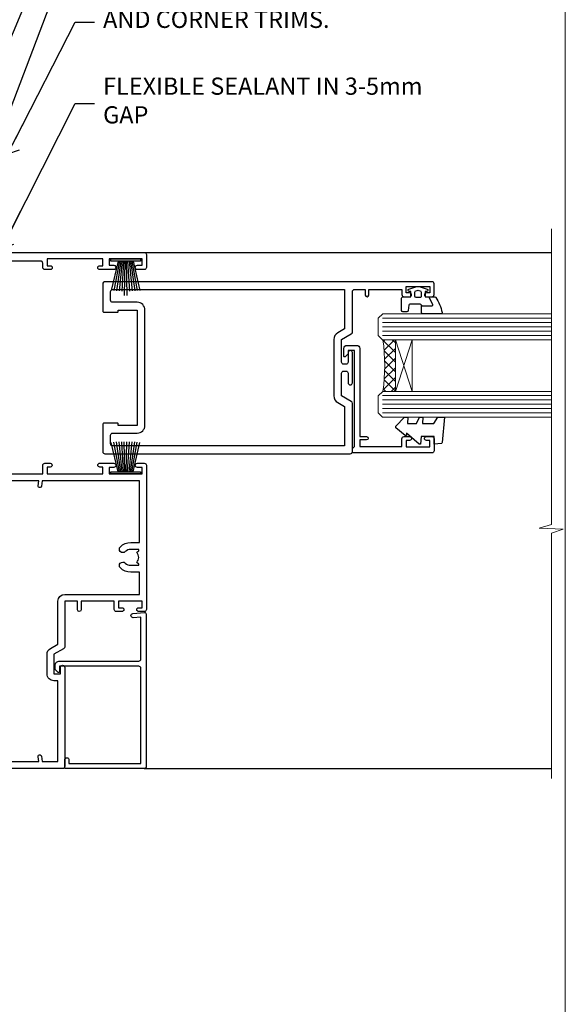
# Model space of a CAD drawing. Units: millimetres. Extents: x -19 to 11353, y -237 to 1143.
# Drawn here: x 1626 to 1753, y 256 to 485 of the extents above; entities that cross this region are included whole.
import ezdxf
from ezdxf import colors
from ezdxf.entities.mleader import LeaderData, LeaderLine
from ezdxf.math import Vec2, Vec3

# ---------------------------------------------------------------- set-up
doc = ezdxf.new("R2010")
doc.units = ezdxf.units.MM
doc.linetypes.add('CENTER', pattern=[2, 1.25, -0.25, 0.25, -0.25])
doc.linetypes.add('Dashed', pattern=[564.4444465637206, 282.2222232818604, -282.2222232818602])
doc.layers.get('Defpoints').update_dxf_attribs({"color": 8})
doc.layers.add('Aluminium Systems Ltd Joinery Detail', color=7, linetype='Continuous')
doc.layers.add('Aluminium Systems Ltd Notes', color=7, linetype='Continuous')
doc.layers.add('No Print', color=7, linetype='Continuous', plot=False)
doc.styles.get("Standard").update_dxf_attribs({"font": 'arial.ttf'})

# ---------------------------------------------------------------- blocks, each defined once
blk = doc.blocks.new('Page Layout')
at = {"layer": 'Aluminium Systems Ltd Joinery Detail', "color": 8, "lineweight": 5}
blk.add_lwpolyline([(0, 694.6394637946069), (0, 0), (553.0825377109722, 0), (553.0825377109722, 694.6394637946069)], close=True, dxfattribs=at)
blk = doc.blocks.new('Page Layout Group')
at = {"layer": 'No Print'}
blk.add_blockref('Page Layout', (1200, 0), dxfattribs=at)
blk = doc.blocks.new('_Open90')
at = {"color": 0, "linetype": 'ByBlock', "lineweight": -2}
for p, q in [((0, 0), (-2.439666651745029, 0)), ((-0.5, 0.5), (0, 0)), ((0, 0), (-0.5, -0.5))]:
    blk.add_line(p, q, dxfattribs=at)
blk = doc.blocks.new('PB69750-4B')
for p, q in [((-1.750000000000014, 0.5), (-3.322276449314941, 7.321139697068929)), ((-1.431818181818187, 0.5), (-2.721879321754528, 7.380097546926656)), ((-1.113636363636374, 0.5), (-2.119293789530161, 7.427384292916386)), ((-0.7954545454545467, 0.5), (-1.515002302965286, 7.462919719820221)), ((-0.4772727272727337, 0.5), (-0.9094902062915224, 7.486643546856435)), ((-0.1590909090909065, 0.5), (-0.3032449143314011, 7.498515529937265)), ((0.1590909090909207, 0.5), (0.3032449143314011, 7.498515529937265)), ((0.4772727272727337, 0.5), (0.9094902062915367, 7.486643546856435)), ((0.795454545454561, 0.5), (1.515002302965286, 7.462919719820221)), ((1.113636363636374, 0.5), (2.119293789530161, 7.427384292916386)), ((1.431818181818201, 0.5), (2.721879321754528, 7.380097546926656)), ((1.750000000000014, 0.5), (3.322276449314955, 7.321139697068929))]:
    blk.add_line(p, q)
blk.add_lwpolyline([(-3.450000000000003, 0), (3.450000000000003, 0), (3.450000000000003, 0.5), (-3.450000000000003, 0.5)], close=True)
blk = doc.blocks.new('SH270B')
blk.add_blockref('PB69750-4B', (0, 0))
blk = doc.blocks.new('PBF69750-4B')
for p, q in [((-1.750000000000014, 0.5), (-3.322276449314941, 7.321139697068929)), ((-1.431818181818187, 0.5), (-2.721879321754528, 7.380097546926656)), ((-1.113636363636374, 0.5), (-2.119293789530161, 7.427384292916386)), ((-0.7954545454545467, 0.5), (-1.515002302965286, 7.462919719820221)), ((-0.4772727272727337, 0.5), (-0.9094902062915224, 7.486643546856435)), ((-0.1590909090909065, 0.5), (-0.3238383436514738, 8.49830346278545)), ((0.1590909090909207, 0.5), (0.3238383436514596, 8.49830346278545)), ((0.4772727272727337, 0.5), (0.9094902062915367, 7.486643546856435)), ((0.795454545454561, 0.5), (1.515002302965286, 7.462919719820221)), ((1.113636363636374, 0.5), (2.119293789530161, 7.427384292916386)), ((1.431818181818201, 0.5), (2.721879321754528, 7.380097546926656)), ((1.750000000000014, 0.5), (3.322276449314955, 7.321139697068929))]:
    blk.add_line(p, q)
blk.add_lwpolyline([(-3.450000000000003, 0), (3.449999999999989, 0), (3.449999999999989, 0.5), (-3.450000000000003, 0.5)], close=True)
blk = doc.blocks.new('SH272B')
blk.add_blockref('PBF69750-4B', (-3.552713678800501e-15, 0))
blk = doc.blocks.new('C438-21617')
at = {"flags": 128}
blk.add_lwpolyline([(1.499999967791013, 3.699999993124436), (1.499999967791013, 13.49999999312371), (3.299999967819844, 13.49999999312337, 0.4142135623720295), (3.799999967820185, 13.99999999312189), (3.799999967819844, 15.29999999312662, 0.9999999999999999), (2.899999967825664, 15.29999999312662), (2.899999967825664, 14.49999999312371), (1.399999967825664, 14.49999999312371), (1.399999967825664, 19.99999999312371), (2.899999967825664, 19.99999999312371), (2.899999967825664, 19.19999999312807, 0.9999999999999999), (3.799999967819844, 19.19999999312807), (3.799999967819844, 20.49999999312371, 0.414213562373095), (3.299999967819844, 20.99999999312371), (0.4999999678196616, 20.99999999312371, 0.414213562373095), (-3.218033839402779e-08, 20.49999999312371), (-3.218033839402779e-08, 2.199999993124436, 0.4142135623724291), (0.1999999678199345, 1.999999993123708), (0.9999999678196616, 1.999999993123708), (1.499999967819662, 2.499999993123708), (23.79999996782121, 2.499999993123708), (23.79999996782121, 0.9999999931237085), (23.01714196782072, 0.9999999931237085), (22.35856332405942, 0.3414213493592229, 0.6681786379198802), (22.49998468029557, -6.876291536173085e-09), (24.24998996782128, -6.876291536173085e-09, 0.414213562373095), (24.99998996782128, 0.7499999931237085), (24.99998996782128, 2.949999993124436, 0.414213562373095), (24.24998996782128, 3.699999993124436), (3.799999967823425, 3.699999993124436), (3.799999967823481, 5.299999993122867, 0.9999999999999999), (2.999999967824209, 5.299999993122867), (2.999999967824266, 3.699999993124436)], format="xyb", close=True, dxfattribs=at)
blk = doc.blocks.new('CO112-Comp')
blk.add_lwpolyline([(-2.40000000000007, 2.549999999999727), (-4.173214521477782, 3.376863510916451, 0.5486187866266629), (-4.600000000000001, 3.104971174805428), (-4.600000000000115, 1.174264068711523, 0.1989123673796485), (-4.512132034356092, 0.9621320343555908), (-4.187867965644138, 0.6378679656437498, -0.1989123673796545), (-4.100000000000229, 0.4257359312878179), (-4.100000000000001, -1.867621053448261, -0.3888787318529966), (-4.373853277175705, -2.166479462875827), (-5.62614672282448, -2.27604094277774, 0.3888787318529857), (-5.900000000000297, -2.574899352205307), (-5.900000000000183, -3.500000000000227, 0.414213562373095), (-5.600000000000229, -3.800000000000182), (-2.700000000000138, -3.800000000000182, 0.4142135623730795), (-2.40000000000007, -3.500000000000227), (-2.40000000000007, -1.650000000000205), (-1.200000000000252, -1.650000000000205), (-1.200000000000252, -2.000000000000227, 0.8512240770329532), (-0.6153026492116638, -2.094590794763576), (-0.07651324605726728, -0.4729539738173116, 0.1617773616314338), (-0.07651324605726728, 0.4729539738173116), (-0.6153026492115501, 2.094590794763576, 0.8512240770330307), (-1.200000000000138, 1.999999999999773), (-1.200000000000138, 1.64999999999975), (-2.40000000000007, 1.64999999999975), (-2.40000000000007, 3.899999999999864, 0.2573433522284663), (-2.539810225881284, 4.153651801230905, 0.08655377045350035), (-6.035137328684941, 5.592904137679353, 0.4795836626625757), (-6.399999999999956, 5.299999999999727), (-6.400000000000183, 1.099999999999682, 0.4142135623730932), (-6.100000000000229, 0.7999999999997272), (-4.350000000000229, 0.7999999999997272)], format="xyb")
blk.add_lwpolyline([(-1.333387482443846, 0.7499999999997726), (-2.299999999999819, 0.7499999999997726, 0.414213562373095), (-2.599999999999887, 0.4499999999998181), (-2.600000000000001, -0.4500000000002728, 0.4142135623731504), (-2.300000000000046, -0.7500000000002274), (-1.33338748244396, -0.7500000000002274, 0.3230919796660772), (-1.04869013165544, -0.5445907947637352), (-0.9306052984229392, -0.1891815895269247, 0.1617773616314338), (-0.9306052984228255, 0.1891815895269247), (-1.048690131655213, 0.5445907947632804, 0.3230919796661059)], format="xyb", close=True)
blk = doc.blocks.new('DY445')
blk.add_lwpolyline([(4.749999978884219, 8.84397432038677), (6.249999978884219, 9.781278348250755), (6.249999978884226, 11.28127834825076), (0.3278039087574705, 10.7631533289369, 0.3639702342661976), (0.1459961176886502, 10.58134553786808), (-2.111577046548518e-08, 8.912602035332263), (1.749999978884219, 8.912602035332256), (1.749999978884226, 5.912602035332263), (-2.111577046548518e-08, 5.759496874161904), (-2.111577046548518e-08, 5.459496874161893), (2.488722065170698, 2.493553386861443), (1.949999978884229, 2.446421311520339), (1.949999978884229, 2.146421311520335), (3.751061303803276, 7.065573015552218e-09), (4.1545633216341, 7.065573015552218e-09), (6.249999978884219, 2.022622564681807), (6.249999978884205, 2.822622564681811), (4.749999978884226, 2.691389569392932), (4.749999978884219, 4.774702138350111), (6.249999978884212, 5.506301021198897), (6.249999978884212, 6.306301021198916), (4.749999978884219, 6.175068025910026)], format="xyb", close=True)
blk = doc.blocks.new('A750-21597')
at = {"flags": 128}
for points in [[(20.80000156711824, 56.49999991933549), (20.80000156711779, 55.99999991931753, 0.4142135623732282), (21.30000156711779, 55.4999999193173), (26.55662549664342, 55.4999999193173), (27.85566360232376, 57.74999991931867, -0.2679491924309874), (28.28867630421431, 57.99999991931756), (37.70000116962058, 57.99999991931662, 0.414213562373095), (38.20000116962058, 58.49999991931662), (38.20000116962058, 60.99999991931753), (36.9000011695862, 60.99999991931753, -0.9999999999999999), (36.9000011695862, 61.79999991932044), (38.20000116962058, 61.79999991932044), (38.20000116962058, 69.49999991931753), (37.00000116958475, 69.49999991931753, -0.4142135623725621), (36.50000116958384, 69.99999991931753), (36.50000116958475, 71.29999991932044, -0.9999999999999999), (37.4000011695862, 71.29999991932044), (37.4000011695862, 70.49999991931753), (38.9000011695862, 70.49999991931753), (38.9000011695862, 75.99999991931764), (37.4000011695862, 75.99999991931764), (37.4000011695862, 75.1999999193219, -0.9999999999999999), (36.50000116958475, 75.1999999193219), (36.50000116962113, 76.49999991931764, -0.414213562373095), (37.00000116962113, 76.99999991931764), (39.50000065643854, 76.99999991931764, -0.4142135548061676), (40.00000065643854, 76.4999999322352), (40.00000261986753, 0.4999999329053821, -0.4142135699398893), (39.50000261986727, -8.001194373719045e-08), (33.10000156710879, -8.001239848454134e-08, -0.4142135623729286), (32.90000156710879, 0.1999999199874765), (32.90000156710678, 3.399999919987351, -0.414213562373428), (33.10000156710569, 3.599999919987567), (33.40000156710678, 3.599999919987738), (33.40000156710315, 7.999999919321738), (6.600001169625585, 7.999999919320373), (6.600001169623766, 3.599999919987738), (6.900001169623039, 3.599999919987624, -0.4142135623733864), (7.100001169623042, 3.39999991998738), (7.100001169619816, 0.1999999199873628, -0.414213562372762), (6.900001169619827, -8.001239848454134e-08), (0.5000001168614574, -8.001194373719045e-08, -0.4142135699398893), (1.168614573998639e-07, 0.4999999329053821), (1.986918732654885e-06, 57.49999993223508, -0.4142135548061509), (0.5000019869187042, 57.99999991931753), (11.71132603503432, 57.99999991931799, -0.2679491924314287), (12.14433873692519, 57.74999991931739), (13.44337684260611, 55.4999999193173), (18.70000156711197, 55.4999999193173, 0.414213562373095), (19.20000156711197, 55.9999999193173), (19.20000156711197, 56.49999991933549, 0.414213562373095), (18.70000156711197, 56.99999991933549), (16.5000015671076, 56.99999991933572, -0.9999999999999999), (16.5000015671076, 57.99999991932117), (23.50000116962113, 57.99999991931753, -0.9999999999999999), (23.50000116962113, 56.99999991931753), (21.30000156711779, 56.99999991931685, 0.414213562373095)], [(38.20000257336554, 2.299999932901926), (38.20000118088046, 56.19999991931692), (29.0392316541616, 56.19999991931874), (28.11547122345489, 54.59999991931642, -0.267949192430857), (26.55662549664385, 53.69999991931786), (13.44337684260644, 53.69999991931692, -0.2679491924307947), (11.88453111579548, 54.59999991931494), (10.96077068508765, 56.19999991931786), (1.800001953334743, 56.19999991931741), (1.800000560850577, 2.299999932901898, 0.4142135699398727), (2.300000560850577, 1.7999999199846), (4.300001169622675, 1.799999919984998, 0.4142135623728786), (4.800001169622675, 2.299999919984629), (4.800001169625602, 7.999999919317247, -0.4142135623728789), (6.600001169625585, 9.799999919315951), (33.40000156710315, 9.799999919315837, -0.4142135623728732), (35.20000156710314, 7.99999991931719), (35.20000156710606, 2.299999919984657, 0.4142135623728787), (35.70000156710606, 1.799999919984998), (37.70000257336554, 1.7999999199846, 0.4142135699398766)]]:
    blk.add_lwpolyline(points, format="xyb", close=True, dxfattribs=at)
blk = doc.blocks.new('C439-21377')
at = {"flags": 128}
blk.add_lwpolyline([(35.06491929193035, 18.14357787137283, 0.9999999999962622), (36.06111399002381, 18.05642212862585), (36.29885319251807, 20.77379371588955, 0.4400700031007405), (36.00000000000816, 21.09999999999854), (0.3000000000029139, 21.09999999999854, 0.4142135623713192), (1.822542117224657e-12, 20.79999999999927), (-1.815436689867056e-12, 2.399999999999636, 0.4142135623824185), (0.2000000000052786, 2.19999999999618), (1.999999999997275, 2.199999999973443, 0.9999999999963619), (2.000000000011827, 3.199999999972533), (1.199999999998912, 3.199999999987085), (1.20000000000255, 19.89999999999873), (23.30000000000564, 19.90000000000146, -0.4142135623720295), (23.800000000002, 19.399999999996), (23.80000000000382, 0.9999999999972715), (22.50000000000182, 0.9999999999972715, 0.6681786379153286), (22.35857864376203, 0.6585786437549359), (23.01715728752425, -1.77635683940025e-15), (24.00000000000364, -1.77635683940025e-15, 0.4142135623736278), (25.00000000000455, 0.999999999998181), (25.0000000000091, 19.39999999999964, -0.4142135623752261), (25.50000000001274, 19.89999999999873), (35.2185863165532, 19.89999999999691)], format="xyb", close=True, dxfattribs=at)
blk = doc.blocks.new('WS8G75Pan')
at = {"linetype": 'CENTER', "lineweight": -2}
blk.add_line((-2.842170943040401e-14, 4.31874977999999), (2.842170943040401e-14, -65.56249499999996), dxfattribs=at)
at = {"lineweight": -2}
for p, q in [((-1.494791550000002, 0), (1.494791549999945, 0)), ((-2.049999839999828, -22.17007205437491), (0.7473957749999727, -21.35416499999997)), ((-1.494791549999434, -22.58405656661239), (0.7473957749999727, -21.35416499999997)), ((-1.49479155000023, -21.75608754213772), (0.7473957749999727, -21.35416499999997)), ((-2.049999839999856, -24.56173853437491), (2.04999984000014, -23.3659052943749)), ((-1.49479155000023, -24.14775402213769), (1.494791550000087, -22.95192078213731)), ((-1.494791549999462, -24.97572304661236), (1.494791550000087, -23.77988980661229)), ((-2.049999839999884, -26.95340501437491), (2.04999984000014, -25.7575717743749)), ((-1.494791550000258, -26.53942050213772), (1.494791550000087, -25.34358726213731)), ((-1.494791549999491, -27.36738952661236), (1.494791550000087, -26.17155628661229)), ((-2.049999839999884, -29.34507149437488), (2.04999984000014, -28.14923825437489)), ((-1.494791550000258, -28.93108698213769), (1.494791550000087, -27.73525374213727)), ((-1.494791549999491, -29.75905600661235), (1.494791550000087, -28.56322276661228)), ((-2.049999839999714, -31.73673797437485), (2.049999840000282, -30.54090473437483)), ((-1.494791550000116, -31.32275346213763), (1.49479155000023, -30.12692022213724)), ((-1.49479154999932, -32.1507224866123), (1.49479155000023, -30.95488924661223)), ((-2.049999839999714, -34.12840445437482), (2.049999840000282, -32.93257121437483)), ((-1.494791550000116, -33.71441994213762), (1.49479155000023, -32.51858670213721)), ((-1.49479154999932, -34.54238896661229), (1.49479155000023, -33.34655572661219)), ((-2.049999839999572, -36.52007093437476), (2.049999840000424, -35.32423769437477)), ((-1.494791549999945, -36.10608642213757), (1.494791550000372, -34.91025318213718)), ((-1.494791549999178, -36.93405544661223), (1.494791550000372, -35.73822220661214)), ((-2.049999839999572, -38.91173741437478), (2.049999840000424, -37.71590417437477)), ((-1.494791549999945, -38.49775290213756), (1.494791550000372, -37.30191966213715)), ((-1.494791549999178, -39.32572192661223), (1.494791550000372, -38.12988868661216)), ((-2.049999839999572, -41.30340389437475), (2.049999840000453, -40.10757065437474)), ((-1.494791549999945, -40.88941938213756), (1.4947915500004, -39.69358614213715)), ((-1.494791549999178, -41.7173884066122), (1.494791550000372, -40.52155516661213)), ((-2.049999839999401, -43.69507037437469), (2.049999840000595, -42.49923713437471)), ((-1.494791549999803, -43.2810858621375), (1.494791550000542, -42.08525262213709)), ((-1.494791549999007, -44.10905488661217), (1.494791550000514, -42.91322164661207)), ((-2.049999839999401, -46.08673685437469), (2.049999840000567, -44.89090361437468)), ((-1.494791549999803, -45.67275234213747), (1.494791550000514, -44.47691910213709)), ((-1.494791549999007, -46.50072136661214), (1.494791550000514, -45.30488812661207)), ((-2.049999839999259, -48.47840333437463), (2.049999840000737, -47.28257009437462)), ((-1.494791549999661, -48.06441882213744), (1.494791550000684, -46.86858558213703)), ((-1.494791549998865, -48.89238784661208), (1.494791550000656, -47.69655460661201)), ((-2.049999839999259, -50.87006981437463), (2.049999840000709, -49.67423657437462)), ((-1.494791549999661, -50.45608530213741), (1.494791550000656, -49.260252062137)), ((-1.494791549998865, -51.28405432661208), (1.494791550000656, -50.08822108661201)), ((-2.049999839999259, -53.2617362943746), (2.049999840000709, -52.06590305437459)), ((-1.494791549999661, -52.84775178213741), (1.494791550000656, -51.651918542137)), ((-1.494791549998894, -53.67572080661208), (1.494791550000656, -52.47988756661198)), ((-2.049999839999117, -55.65340277437457), (2.049999840000851, -54.45756953437456)), ((-1.494791549999519, -55.23941826213735), (1.494791550000798, -54.04358502213694)), ((-1.494791549998752, -56.06738728661202), (1.494791550000798, -54.87155404661195)), ((-2.049999839999145, -58.04506925437454), (2.049999840000851, -56.84923601437453)), ((-1.494791549999519, -57.63108474213735), (1.494791550000798, -56.43525150213694)), ((-1.494791549998752, -58.45905376661202), (1.494791550000798, -57.26322052661192)), ((-1.425021315915927, -60.25445033151692), (1.77420242398739, -59.32134340737844)), ((-1.122362868667352, -59.87377974960444), (1.391833638109091, -58.86810114689365)), ((-0.9219856073426911, -60.62159786954956), (1.143347323736492, -59.79546469711769)), ((-0.2276513469640236, -62.29688390390595), (0.7695560966906214, -62.00603173284003))]:
    blk.add_line(p, q, dxfattribs=at)
blk.add_lwpolyline([(-1.494791550000002, 0), (-3.88645803, 0), (-3.88645803, 1.209441138255954, -0.2694477011433205), (-3.239620007948673, 2.322600100564415, -0.05750947552296399), (-2.241471283772142, 2.748281615151967, -0.07218085631326594), (-1.755878399918998, 2.81874977999999), (1.755878399919112, 2.81874977999999, -0.07218085631328257), (2.24147128377237, 2.74828161515191, -0.05750947552294939), (3.239620007948702, 2.322600100564415, -0.26944770114332), (3.88645803, 1.209441138255954), (3.88645803, 0), (1.494791549999945, 0), (1.494791549999945, -22.95192078213736), (2.049999839999998, -23.36590529437495), (1.494791549999945, -23.77988980661232), (1.494791550000087, -25.34358726213731), (2.04999984000014, -25.7575717743749), (1.494791550000087, -26.17155628661229), (1.494791550000087, -27.73525374213727), (2.04999984000014, -28.14923825437489), (1.494791550000087, -28.56322276661228), (1.49479155000023, -30.12692022213724), (2.049999840000282, -30.54090473437483), (1.49479155000023, -30.95488924661223), (1.49479155000023, -32.51858670213721), (2.049999840000282, -32.93257121437483), (1.49479155000023, -33.34655572661219), (1.494791550000372, -34.91025318213718), (2.049999840000424, -35.32423769437477), (1.494791550000372, -35.73822220661214), (1.494791550000372, -37.30191966213715), (2.049999840000424, -37.71590417437474), (1.494791550000372, -38.12988868661213), (1.494791550000542, -39.69358614213712), (2.049999840000623, -40.10757065437468), (1.494791550000542, -40.52155516661207), (1.494791550000542, -42.08525262213709), (2.049999840000595, -42.49923713437468), (1.494791550000514, -42.91322164661207), (1.494791550000684, -44.47691910213706), (2.049999840000737, -44.89090361437462), (1.494791550000684, -45.30488812661201), (1.494791550000684, -46.86858558213703), (2.049999840000737, -47.28257009437462), (1.494791550000684, -47.69655460661201), (1.494791550000826, -49.26025206213697), (2.049999840000879, -49.67423657437456), (1.494791550000826, -50.08822108661195), (1.494791550000826, -51.65191854213697), (2.049999840000879, -52.06590305437456), (1.494791550000826, -52.47988756661192), (1.494791550000969, -54.04358502213691), (2.049999840001021, -54.4575695343745), (1.494791550000969, -54.87155404661189), (1.494791550000969, -56.43525150213688), (2.049999840001021, -56.8492360143745), (1.494791550000969, -57.26322052661186), (1.494791550001082, -58.48385698867136), (1.391833638109091, -58.86810114689365), (1.77420242398739, -59.32134340737844), (1.143347323736492, -59.79546469711769), (0.6740575242012881, -61.54687807245682), (0.7695560966906498, -62.00603173284), (0.4255712098287177, -62.47424162268084), (2.842170943040401e-14, -64.06249499999996), (-0.9219856073426911, -60.62159786954956), (-1.425021315915927, -60.25445033151692), (-1.122362868667352, -59.87377974960444), (-1.494791549998752, -58.4838569886798), (-1.494791549998752, -58.45905376661182), (-2.049999839998804, -58.04506925437445), (-1.494791549998951, -57.63108474213701), (-1.494791549998894, -56.06738728661188), (-2.049999839998947, -55.65340277437451), (-1.494791549999093, -55.23941826213706), (-1.494791549998894, -53.67572080661188), (-2.049999839998947, -53.26173629437451), (-1.494791549999121, -52.84775178213707), (-1.494791549999036, -51.28405432661194), (-2.049999839999089, -50.87006981437457), (-1.494791549999263, -50.45608530213713), (-1.494791549999036, -48.89238784661197), (-2.049999839999089, -48.47840333437458), (-1.494791549999263, -48.06441882213713), (-1.494791549999206, -46.50072136661203), (-2.049999839999259, -46.08673685437464), (-1.494791549999405, -45.67275234213719), (-1.494791549999178, -44.10905488661203), (-2.049999839999259, -43.69507037437464), (-1.494791549999405, -43.28108586213719), (-1.494791549999348, -41.71738840661209), (-2.049999839999401, -41.3034038943747), (-1.494791549999547, -40.88941938213725), (-1.494791549999348, -39.32572192661209), (-2.049999839999401, -38.9117374143747), (-1.494791549999547, -38.49775290213728), (-1.494791549999519, -36.93405544661215), (-2.049999839999572, -36.52007093437476), (-1.494791549999718, -36.10608642213734), (-1.494791549999519, -34.54238896661215), (-2.049999839999572, -34.12840445437479), (-1.494791549999718, -33.71441994213734), (-1.494791549999661, -32.15072248661221), (-2.049999839999714, -31.73673797437485), (-1.49479154999986, -31.3227534621374), (-1.494791549999661, -29.75905600661221), (-2.049999839999714, -29.34507149437485), (-1.49479154999986, -28.9310869821374), (-1.494791549999803, -27.36738952661227), (-2.049999839999856, -26.95340501437491), (-1.494791550000002, -26.53942050213746), (-1.494791549999803, -24.97572304661227), (-2.049999839999856, -24.56173853437491), (-1.494791550000002, -24.14775402213746), (-1.494791549999775, -22.5840565666123), (-2.049999839999828, -22.17007205437491), (-1.494791550000002, -21.75608754213749), (-1.494791550000002, 5.684341886080801e-14)], format="xyb", close=True, dxfattribs=at)
for points in [[(-1.494791550000002, 0), (-2.637394075508354, 0)], [(0.6740575242012881, -61.54687807245682), (-0.2276513469640236, -62.29688390390595), (0.4255712098287177, -62.47424162268084)]]:
    blk.add_lwpolyline(points, dxfattribs=at)
blk = doc.blocks.new('A724-21702')
at = {"color": 0, "flags": 128}
blk.add_lwpolyline([(2.590514084781717, 2.630274416370526), (1.745954026422623, 3.024099239354427), (2.474869480991174, 8.400005590016121), (5.45227070443525, 8.400005590016121, 0.9999999999999999), (5.45227070443525, 9.800005590015758), (1.688664533853171, 9.800005590015758, 0.375269837926041), (1.193198232073769, 9.36718552601667), (0.3080262170331025, 2.838853841923196, 0.3296728300289797), (0.6486394913229105, 2.211731907718786), (1.285802639783469, 1.914617852099809), (0.04239784927813162, 0.3231322950643971, 0.6248693519078697), (0.1999999999998181, 0), (36.60453706254293, -6.821210263296962e-13, 0.6248693519077947), (36.76213921326473, 0.3231322950645108), (35.51873442276019, 1.914617852099809), (36.15589757122052, 2.211731907718786, 0.3284042794703272), (36.49688617631205, 2.836132503142835), (35.61134517681285, 9.36718552601667, 0.3752698379260364), (35.11587887503356, 9.800005590015758), (31.35227270445148, 9.800005590015758, 0.9999999999999999), (31.35227270445148, 8.400005590016121), (34.32967392789533, 8.400005590016121), (35.05858900506928, 3.024102022720626), (34.21402297776103, 2.630274416370526, 0.4823427408189074), (34.03132673182745, 1.86928978518813), (34.39797609566222, 1.399999999998954), (2.40656096688349, 1.400000000002706), (2.773210330716211, 1.86928978518813, 0.4823427408185345)], format="xyb", close=True, dxfattribs=at)
blk = doc.blocks.new('A725-21745')
at = {"flags": 128}
blk.add_lwpolyline([(37.11646801240383, 20.91461760752128), (38.35987280291066, 19.3231320504845, -0.6248693519088664), (38.2022706521893, 18.99999975541897), (5.307024864736547, 18.99999975542147, -0.3022673053222528), (3.231717466711387, 17.61925184987041), (2.000000115047413, 17.61925184987041, 0.414213562373095), (1.500000115047413, 17.11925184987041), (1.500000115047413, 6.49573132744473, -0.6858526540293893), (2.123585020710351, 5.139621297385304, 0.1952598447287123), (1.600000115047777, 3.850000036120321), (1.600000115049596, 2.000000036121776), (1.897665797368944, 2.000000036121776), (2.260843037126492, 2.432817816351545, 0.3639702342667938), (4.639157192967076, 2.432817816350791), (5.0023344327237, 2.000000036121776), (5.300000115044867, 2.000000036119957), (5.300000115046686, 3.850000036118502, 0.1952598447290732), (4.776415209384112, 5.139621297385304, -0.9999999999999999), (5.92358502070465, 6.254969415237454, -0.195259844728987), (6.900000115043412, 3.850000036120321), (6.900000115045231, 0.5000000361217758, -0.4142135623741608), (6.400000115045231, 3.612177579270792e-08), (0.5000001150474134, 3.612359478211147e-08, -0.4142135623720295), (1.150474133737589e-07, 0.5000000361217758), (1.150455943843554e-07, 18.50000003612178, -0.4142135623752261), (0.5000001150474134, 19.00000003612359), (1.491733031867597, 19.00000003611996), (1.828126217074868, 19.58265012422299, -0.414213562371763), (2.101331297830804, 19.65585520497912), (2.85671746670775, 19.21973279703371, 1.000000000002101), (3.606717466712297, 20.51877090270868), (2.099999209467541, 21.38867509413313, -0.9999999999986869), (2.699999209471933, 22.42790557867107), (4.206717466717208, 21.558001387248, -0.1544523861771689), (5.000744966466115, 20.68964304016895, 0.2920433047074474), (5.454341760832875, 20.39999975542224), (35.99570968530858, 20.39999975541861), (35.62906032147291, 20.86928954060778, -0.4823427408185513), (35.8117565674074, 21.63027417179029), (36.65632259471747, 22.02410177814119), (35.9274075175417, 27.4000053454368), (32.95000629409694, 27.4000053454368, -0.9999999999999999), (32.95000629409694, 28.80000534543552), (36.71361246468038, 28.80000534543461, -0.3752698379243242), (37.20907876645651, 28.36718528143687), (38.09461976595773, 21.83613225856271, -0.3284042794683215), (37.75363116086702, 21.21173166314027)], format="xyb", close=True, dxfattribs=at)
blk = doc.blocks.new('A751-21598')
at = {"flags": 128}
for points in [[(70.1000020845502, 27.65000756325961), (70.10000208455952, 26.900007563256), (68.50000004194865, 26.900007563256), (68.50000004194865, 39.90001715993486), (70.10000208455588, 39.90001715993486), (70.10000208454977, 39.15001715993395, 0.9999999999999999), (71.00000004194658, 39.15001715992656), (71.00000004194658, 42.40001415993294, 0.9999999999999999), (70.00000004194683, 42.40001415993294), (70.00000004194683, 41.30001715993268), (68.50000004194865, 41.30001715993268), (68.50000004194689, 49.00000215993197), (70.00000004194689, 49.00000215993197), (70.00000004194709, 47.90000515993353, 0.999999999999943), (71.00000004194663, 47.90000515993364), (71.00000004194686, 49.5000001599239, 0.4142135623731283), (70.50000004194686, 50.00000015992401), (37.00000004203235, 50.00000015992401, 0.414213562373095), (36.50000004203235, 49.50000015992401), (36.50000004203235, 48.20000015992838, 0.9999999999999999), (37.40000004202653, 48.20000015992838), (37.40000004202653, 49.00000015992401), (38.90000004202653, 49.00000015992401), (38.90000004202651, 43.50000015992401), (37.40000004202651, 43.50000015992401), (37.40000004202651, 44.30000015992692, 0.9999999999999999), (36.50000004203233, 44.30000015992692), (36.50000004203233, 43.00000015992401, 0.414213562373095), (37.00000004203233, 42.50000015992401), (38.90000004202651, 42.50000015992401), (38.90000004202651, 34.8000001599269), (36.90000004203378, 34.8000001599269, 0.9999999999999999), (36.90000004203378, 34.00000015992399), (38.90000004202651, 34.00000015992399), (38.90000004202651, 31.00000015992399), (28.28867545065353, 31.00000015992319, 0.2679491924322215), (27.85566274876084, 30.75000015992384), (26.55662464308173, 28.50000015992399), (22.00000031605944, 28.50000015992399), (22.00000031605944, 30.00000015992399), (23.50000031605944, 30.00000015992399, 0.9999999999999999), (23.50000031605944, 31.00000015992399), (0.500000041945043, 31.00000015992399, 0.414213562373095), (4.194504299448454e-08, 30.50000015992399), (4.193611857772339e-08, 0.5000001119640274, 0.4142135623731783), (0.5000000419361186, 1.119638852742355e-07), (1.333966842972956, 1.119638852742355e-07), (2.373203711535666, 1.800011169422959, 0.4142135623689479), (2.299998630775974, 2.073216250179598), (1.599998630782466, 2.477361438613627), (1.599998630786104, 10.00001124600436), (7.950000041928831, 10.00001124600533), (7.950000041929002, 5.000011246000525, 0.4142135623720295), (8.450000041926955, 4.500011246000753), (14.35000004192628, 4.500011246004163, 0.4142135623729452), (14.85000004192602, 5.000011246004163), (14.85000004192602, 6.000011246004163, 0.414213562373095), (14.35000004192602, 6.500011246004163), (14.04573133325201, 6.500011246003368, 0.6408239254472167), (12.6896213031925, 7.023596151665572, -0.1952598447288701), (11.40000004192746, 6.500011246005073), (9.55000004192891, 6.500011246005073), (9.55000004192891, 6.79767692832624), (9.982817822157614, 7.160854168084427, -0.3639702342664408), (9.982817822158552, 9.539168323923917), (9.55000004192891, 9.902345563682815), (9.55000004192891, 10.20001124600398), (11.40000004192746, 10.20001124600216, -0.1952598447288623), (12.6896213031925, 9.676426340341692, 0.5542191990959229), (14.00722956979826, 10.00001124600618), (38.6000000419248, 10.00001124600618), (38.6000000419248, 2.592820406392832), (37.70000004192752, 2.073205164124573, 0.4142135623808338), (37.62679496117477, 1.80000008336421), (38.66602545574992, 6.597255719498207e-08), (39.50000009707219, 1.579551849317795e-07, 0.4142135300680742), (40.00000004192407, 0.5000001579551849), (40.00000004192407, 10.00001124600618), (56.55000004192883, 10.00001124601178), (56.550000041929, 5.000011246000525, 0.4142135623720295), (57.05000004192695, 4.500011246000753), (62.95000004192627, 4.500011246004163, 0.4142135623729452), (63.45000004192602, 5.000011246004163), (63.45000004192602, 6.000011246004163, 0.414213562373095), (62.95000004192602, 6.500011246004163), (62.645731333252, 6.500011246003368, 0.6408239254472167), (61.28962130319246, 7.023596151665572, -0.1952598447288701), (60.00000004192748, 6.500011246005073), (58.15000004192893, 6.500011246005073), (58.15000004192893, 6.79767692832624), (58.58281782215764, 7.160854168084455, -0.3639702342664408), (58.58281782215855, 9.539168323923917), (58.15000004192893, 9.902345563682815), (58.15000004192893, 10.20001124600398), (60.00000004192748, 10.2000112460039, -0.1952598447288623), (61.28962130319246, 9.676426340341692, 0.5542192105843189), (62.60722957858707, 10.00001127272191), (79.99999904191378, 10.00001088315608), (79.99999904191378, 0.5000001579478806, 0.4142135300686569), (80.49999898676666, 1.579478805524559e-07), (81.33397362808796, 6.596525281565846e-08), (82.37320412266442, 1.80000008335611, 0.4142135623810611), (82.29999904190825, 2.073205164115933), (81.39999904191302, 2.59282040638584), (81.39999904191305, 10.00001124599891), (105.9927705140582, 10.00001124600155, 0.5542191990939607), (107.3103787806624, 9.676426340341663, -0.1952598447288596), (108.6000000419274, 10.20001124600211), (110.450000041926, 10.20001124600392), (110.450000041926, 9.902345563682758), (110.0171822616964, 9.53916832392386, -0.3639702342664493), (110.0171822616973, 7.160854168084313), (110.450000041926, 6.797676928326126), (110.450000041926, 6.500011246005016), (108.6000000419274, 6.500011246005016, -0.1952598447288622), (107.3103787806624, 7.023596151665487, 0.6408239254472272), (105.9542687506029, 6.500011246003311), (105.6500000419295, 6.500011246003709, 0.4142135623734613), (105.1500000419288, 6.000011246004135), (105.1500000419288, 5.000011246003965, 0.4142135623729452), (105.6500000419286, 4.500011246003936), (111.5500000419257, 4.500011246000895, 0.4142135623732282), (112.0500000419259, 5.000011246000867), (112.0500000419261, 10.00001124600161), (118.4000004530502, 10.00001124600064), (118.4000004530538, 2.477361438609023), (117.7000004530602, 2.073216250176785, 0.414213562369494), (117.6267953723043, 1.800011169419889), (118.6660322132284, 1.598241112787946e-07), (119.4999990419415, 1.598242249656323e-07, 0.4142135623730451), (119.9999990419415, 0.5000001598241965), (119.9999990419447, 49.5000001599339, 0.414213562373095), (119.4999990419447, 50.0000001599339), (116.5000000419469, 50.0000001599339, 0.414213562373095), (116.0000000419469, 49.5000001599339), (116.0000000419469, 47.90000415993399, 0.9999999999999999), (116.9999980419462, 47.90000415993399), (116.9999980419462, 49.00000215993185), (118.4999990419447, 49.00000215993185), (118.4999990419428, 41.30001715993257), (116.9999980419462, 41.30001715993257), (116.9999980419455, 42.40001415993441, 1.000000000000057), (115.9999980419462, 42.40001415993373), (115.9999980419482, 39.15137301435078, 0.9999999999999999), (116.8999959993487, 39.15137301435135), (116.8999959993388, 39.90001715993475), (118.4999990419429, 39.90001715993475), (118.4999990419429, 26.90000756325591), (116.899995999339, 26.90000756325594), (116.8999959993459, 27.64865170882697, 0.9999999999999999), (115.999998041956, 27.64865170883533), (115.9999980419444, 26.40000756325963, 0.4142135623763416), (116.4999980419453, 25.900007563255), (117.499999041941, 25.90000756325682, -0.4142135623735446), (117.9999990419417, 25.40000756325682), (117.9999990419399, 11.80000015992962), (93.90000004194678, 11.80000015992965), (93.50000004194675, 11.40000015992962), (93.10000004194677, 11.80000015992962), (68.50000004194996, 11.80000015992962), (68.5000000419505, 25.90000756325779), (70.50000004195192, 25.90000756325585, 0.4142135623770242), (71.0000000419524, 26.40000756326208), (71.00000004193683, 27.65000756327083, 1.000000000000028)], [(47.77358123797592, 45.06037889866042, -0.1952598447288622), (47.24999633231371, 46.3500001599254), (47.24999633231366, 48.20000015992395), (47.54766201463482, 48.20000015992395), (47.91083925439378, 47.76718237969436, -0.363970234266435), (50.28915341023321, 47.76718237969527), (50.65233064999137, 48.20000015992395), (50.94999633231254, 48.20000015992395), (50.94999633231254, 46.3500001599254, -0.1952598447288622), (50.42641142665207, 45.06037889866042, 0.999999999999995), (51.57358123797241, 43.94503078080874, 0.1952598447288622), (52.54999633231253, 46.3500001599254), (52.54999633231256, 48.40000015992399), (66.90000004194832, 48.40000015992399), (66.90000004194829, 25.80001836103645), (65.63591672894935, 25.59485165369691, 1.004500192607277), (65.76762639171005, 24.80577645964641), (66.90000004194638, 25.00001836103991), (66.90000004195045, 18.74641942199844, 0.5773502691896031), (66.90000004195085, 18.05359909897089), (66.90000004195488, 11.80000015992962), (1.600000041945378, 11.80000015992962), (1.600000041945378, 25.00001836104082), (2.732373692183614, 24.80577645964641, 1.00450019260711), (2.864083354944455, 25.59485165369688), (1.600000041945378, 25.80001836103554), (1.600000041945378, 29.40000015992399), (20.40000031605945, 29.40000015992396), (20.40000031605945, 28.50000015992399, 0.414213562373095), (22.00000031605944, 26.90000015992399), (26.55662464308173, 26.90000015992399, 0.2679491924308934), (27.94226528913615, 27.70000015992281), (28.92376074676068, 29.40000015992322), (38.90000004202665, 29.40000015992399, 0.4142135623730701), (40.5000000420265, 31.00000015992399), (40.50000004202653, 48.40000015992399), (45.64999633231545, 48.40000015992399), (45.64999633231542, 46.3500001599254, 0.1952598447288622), (46.62641142665558, 43.94503078080874, 0.999999999999995)]]:
    blk.add_lwpolyline(points, format="xyb", close=True, dxfattribs=at)
blk = doc.blocks.new('AC40 Sliding Window Jamb')
at = {"layer": 'Aluminium Systems Ltd Joinery Detail', "lineweight": 5}
h = blk.add_hatch(dxfattribs=at)
h.set_pattern_fill('NET', color=256, scale=0.5, angle=-45.00000000000003)
h.set_pattern_definition([(314.9999999999999, (-1021.353395325168, 22.27698160345199), (1.122532015133645, 1.122532015133644), []), (44.99999999999994, (-1021.353395325168, 22.27698160345199), (-1.122532015133644, 1.122532015133645), [])])
edge = h.paths.add_edge_path(flags=16)
edge.add_line((106.1560265297967, -30.39445094227676), (106.0644444601285, -30.39445094227449))
edge.add_arc((101.1560265297485, -41.00170955481872), 11.68787841537862, 64.67238000444632, 65.16806472834969, ccw=False)
edge.add_line((106.1560265297967, -30.43731170864748), (106.1560265297967, -30.39445094227676))
edge = h.paths.add_edge_path()
edge.add_arc((62.77737202319986, -26.31455236211059), 41.40080368300143, -8.317560467162327, 8.348280300096995)
edge.add_line((103.7394843442244, -20.30357076189148), (106.6504160364211, -20.30357076189148))
edge.add_line((106.6504160364211, -20.30357076189148), (106.6504160364066, -32.30357076189204))
edge.add_line((106.6504160364066, -32.30357076189193), (103.7427013176837, -32.30357076189081))
at = {"layer": 'Aluminium Systems Ltd Joinery Detail'}
for p, q in [((48.30000160601139, 3.137756721116602e-11), (142.8900488195923, 0.0009962608451132837, -0.2645786148449361)), ((48.30000160600048, -119.999998999966), (142.8900488195923, -119.9990027391523, -0.2645786148449361))]:
    blk.add_line(p, q, dxfattribs=at)
at = {"layer": 'Aluminium Systems Ltd Joinery Detail', "lineweight": 5, "ltscale": 3}
for p, q in [((103.6500014439089, -15.30357076189148), (142.8900488195923, -15.30257304626457, -0.2645786148449361)), ((103.6500014439089, -16.30357076189148), (142.8900488195923, -16.30257304626457, -0.2645786148449361)), ((103.6500014439089, -17.30357076189148), (142.8900488195923, -17.30257304626457, -0.2645786148449361)), ((103.6500014439089, -18.30357076189148), (142.8900488195923, -18.30257304626457, -0.2645786148449361)), ((103.6500014439089, -19.30357076189148), (142.8900488195923, -19.30257304626457, -0.2645786148449361)), ((103.6500014439125, -33.30357076189148), (142.8900488195923, -33.30257304626457, -0.2645786148449361)), ((103.6500014439125, -34.30357076189148), (142.8900488195923, -34.30257304626457, -0.2645786148449361)), ((103.6500014439125, -35.30357076189148), (142.8900488195923, -35.30257304626457, -0.2645786148449361)), ((103.6500014439125, -36.30357076189148), (142.8900488195923, -36.30257304626457, -0.2645786148449361)), ((103.6500014439125, -37.30357076189148), (142.8900488195923, -37.30257304626457, -0.2645786148449361))]:
    blk.add_line(p, q, dxfattribs=at)
at = {"layer": 'Aluminium Systems Ltd Joinery Detail', "lineweight": 5}
for p, q in [((110.5217570115719, -32.30357076189148), (106.6504160364066, -20.30357076189148)), ((106.6504160364066, -32.30357076189148), (110.5217570115719, -20.30357076189148))]:
    blk.add_line(p, q, dxfattribs=at)
at = {"layer": 'Aluminium Systems Ltd Joinery Detail', "linetype": 'Continuous', "lineweight": 5, "elevation": -0.2645786148449361}
blk.add_lwpolyline([(142.8900488195923, 5.480410015385587), (142.8900488195923, -63.25663967598439), (140.0274542047064, -64.1201450065978), (145.6658836253355, -64.3701450065978), (142.8900488195923, -65.27464307665059), (142.8900488195923, -122.285812190431)], dxfattribs=at)
at = {"layer": 'Aluminium Systems Ltd Joinery Detail', "lineweight": 5}
for points in [[(142.8900488195923, -14.30257304626457), (103.7434654893195, -14.30357076189148), (102.6500014439089, -15.30664684648627), (102.6500014439089, -19.3035091098177), (103.6500014439089, -20.30357076189148), (142.8900488195923, -20.30257304626457)], [(142.8900488195923, -32.30257304626457), (103.7434654893232, -32.30357076189148), (102.6500014439125, -33.30664684648627), (102.6500014439125, -37.3035091098177), (103.6500014439125, -38.30357076189148), (142.8900488195923, -38.30257304626457)]]:
    blk.add_lwpolyline(points, dxfattribs=at)
blk.add_lwpolyline([(106.6504160364066, -32.30357076189148), (106.6504160364066, -20.30357076189148), (110.5217570115719, -20.30357076189148), (110.5217570115719, -32.30357076189148)], close=True, dxfattribs=at)
blk.add_arc((62.32771904277342, -26.29246734596427), 41.85045658126739, 351.7418771906974, 8.227402976241336, dxfattribs=at)
at = {"layer": 'Aluminium Systems Ltd Joinery Detail', "extrusion": (0, 0, -1), "zscale": -1}
for name, p, rotation in [('A751-21598', (1.19999855392166, -119.9999990419152), 90), ('SH272B', (-43.9500111060097, -1.499999999969077), 180), ('CO112-Comp', (-111.9000014439125, -7.903570761891388), 90), ('C438-21617', (-94.6500014507883, -46.60357072970692), 90), ('DY445', (-106.7456498519286, -44.54877561553485), 90), ('A725-21745', (20.19999803326846, -119.9999989999828), 90)]:
    blk.add_blockref(name, p, dxfattribs=dict(at, rotation=rotation))
at = {"layer": 'Aluminium Systems Ltd Joinery Detail', "xscale": -1, "rotation": 270}
for name, p in [('A724-21702', (-1.199998395973353, -38.37589451772925)), ('A750-21597', (38.6500015245947, -46.80357193147756)), ('C439-21377', (27.60000160601976, -119.9999989999678))]:
    blk.add_blockref(name, p, dxfattribs=at)
at = {"layer": 'Aluminium Systems Ltd Joinery Detail', "rotation": 270}
blk.add_blockref('WS8G75Pan', (10.60001274185106, -24.44944806708554), dxfattribs=at)
at = {"layer": 'Aluminium Systems Ltd Joinery Detail', "extrusion": (0, 0, -1), "zscale": -1}
blk.add_blockref('SH270B', (-43.9500111060097, -51.49999899996556), dxfattribs=at)
blk = doc.blocks.new('Liner Jamb Text AC40 Gib')
at = {"layer": 'Aluminium Systems Ltd Notes', "color": 3, "lineweight": 5, "ltscale": 0.12}
ml = blk.add_multileader_mtext('Standard', dxfattribs=at)
ml.set_content('FIXINGS 150 FROM CORNERS AND 450 CENTRES', color=3)
ml.set_leader_properties(color=8)
ml.set_arrow_properties(name='OPEN90')
ml.build(insert=Vec2(0, 0))
ml.multileader.update_dxf_attribs({"text_left_attachment_type": 2, "text_right_attachment_type": 2})
ctx = ml.context
ctx.base_point, ctx.plane_origin = Vec3(33.95744641965109, 61.0465229724814, 1.5), Vec3(-136.478811836716, 24.7299193254421, 1.5)
ctx.left_attachment, ctx.right_attachment = 2, 2
notes = []
notes.append((ctx, [(0, (1, 1, 0), (29.4926109174412, 61.0465229724814, 1.5), (1, 0), 4.464835502209894, [(0, [(-33.12548720766608, -71.7198073029358, 1.5)], 0, [])])]))
ctx.mtext.insert, ctx.mtext.width, ctx.mtext.line_spacing_style, ctx.mtext.flow_direction = Vec3(35.9574464196503, 70.37985630581534, 1.5), 55.16606061165112, 2, 5
ml = blk.add_multileader_mtext('Standard', dxfattribs=at)
ml.set_content('WATER RESISTANT\\PAIRSEAL ON PEF ROD', color=3)
ml.set_leader_properties(color=8)
ml.set_arrow_properties(name='OPEN90')
ml.build(insert=Vec2(0, 0))
ml.multileader.update_dxf_attribs({"text_left_attachment_type": 2, "text_right_attachment_type": 2})
ctx = ml.context
ctx.base_point, ctx.plane_origin = Vec3(33.95744641965109, 39.73398018291482, 1.5), Vec3(-136.478811836716, -21.50388259892134, 1.5)
ctx.left_attachment, ctx.right_attachment = 2, 2
notes.append((ctx, [(0, (1, 1, 0), (29.4926109174412, 39.73398018291482, 1.5), (1, 0), 4.464835502209894, [(0, [(-6.754203483329547, -47.04839806098607, 1.5)], 0, [])])]))
ctx.mtext.insert, ctx.mtext.width, ctx.mtext.line_spacing_style, ctx.mtext.flow_direction = Vec3(35.9574464196503, 45.73398018291482, 1.5), 79.86544210516695, 2, 5
ml = blk.add_multileader_mtext('Standard', dxfattribs=at)
ml.set_content('FLAT PACKERS', color=3)
ml.set_leader_properties(color=8)
ml.set_arrow_properties(name='OPEN90')
ml.build(insert=Vec2(0, 0))
ml.multileader.update_dxf_attribs({"text_left_attachment_type": 2, "text_right_attachment_type": 2})
ctx = ml.context
ctx.base_point, ctx.plane_origin = Vec3(33.95744641965115, 25.381708497011, 1.5), Vec3(-124.7868928533632, 107.6712013822494, 1.5)
ctx.left_attachment, ctx.right_attachment = 2, 2
notes.append((ctx, [(0, (1, 1, 0), (28.83736840739164, 25.381708497011, 1.5), (1, 0), 5.120078012259512, [(0, [(-6.116556506325651, -66.71770722571819, 1.5)], 0, [])])]))
ctx.mtext.insert, ctx.mtext.width, ctx.mtext.defined_height, ctx.mtext.line_spacing_style, ctx.mtext.flow_direction = Vec3(35.95744641965155, 28.04837516367888, 1.5), 101.6537517503709, 9.448686068864237, 2, 5
ml = blk.add_multileader_mtext('Standard', dxfattribs=at)
ml.set_content('PLASTER OVER GIB GOLDLINE L AND CORNER TRIMS.', color=3)
ml.set_leader_properties(color=8)
ml.set_arrow_properties(name='OPEN90')
ml.build(insert=Vec2(0, 0))
ml.multileader.update_dxf_attribs({"text_left_attachment_type": 2, "text_right_attachment_type": 2})
ctx = ml.context
ctx.base_point, ctx.plane_origin = Vec3(33.95744641965115, 7.50282723928467, 1.5), Vec3(-136.4788118367159, -52.77453579062785, 1.5)
ctx.left_attachment, ctx.right_attachment = 2, 2
notes.append((ctx, [(0, (1, 1, 0), (29.49261091744125, 7.50282723928467, 1.5), (1, 0), 4.464835502209894, [(0, [(13.77209196572051, -23.14595063113211, 1.5)], 0, [])])]))
ctx.mtext.insert, ctx.mtext.width, ctx.mtext.line_spacing_style, ctx.mtext.flow_direction = Vec3(35.95744641965115, 16.83616057261816, 1.5), 79.86544210516695, 2, 5
ml = blk.add_multileader_mtext('Standard', dxfattribs=at)
ml.set_content('FLEXIBLE SEALANT IN 3-5mm GAP', color=3)
ml.set_leader_properties(color=8)
ml.set_arrow_properties(name='OPEN90')
ml.build(insert=Vec2(0, 0))
ml.multileader.update_dxf_attribs({"text_left_attachment_type": 2, "text_right_attachment_type": 2})
ctx = ml.context
ctx.base_point, ctx.plane_origin = Vec3(33.95744641965115, -11.36706131729125, 1.5), Vec3(-136.4788118367159, -78.99655112482696, 1.5)
ctx.left_attachment, ctx.right_attachment = 2, 2
notes.append((ctx, [(0, (1, 1, 0), (29.49261091744125, -11.36706131729125, 1.5), (1, 0), 4.464835502209894, [(0, [(12.46198838840246, -45.06782554675738, 1.5)], 0, [])])]))
ctx.mtext.insert, ctx.mtext.width, ctx.mtext.line_spacing_style, ctx.mtext.flow_direction = Vec3(35.95744641965115, -5.367061317291245, 1.5), 79.86544210516695, 2, 5
for ctx, leaders in notes:
    for number, flags, end, landing, length, lines in leaders:
        leader = LeaderData()
        leader.index, (leader.has_last_leader_line, leader.has_dogleg_vector, leader.attachment_direction) = number, flags
        leader.last_leader_point, leader.dogleg_vector, leader.dogleg_length = Vec3(end), Vec3(landing), length
        for number, points, colour, breaks in lines:
            line = LeaderLine()
            line.index, line.vertices, line.color, line.breaks = number, Vec3.list(points), colors.encode_raw_color(colour), breaks
            leader.lines.append(line)
        ctx.leaders.append(leader)

msp = doc.modelspace()

# ---------------------------------------------------------------- block references
at = {"layer": 'Aluminium Systems Ltd Joinery Detail'}
msp.add_blockref('AC40 Sliding Window Jamb', (1606.956538895564, 431.2378503045408, -297.9999999999999), dxfattribs=at)
at = {"layer": 'Aluminium Systems Ltd Notes', "linetype": 'Dashed'}
msp.add_blockref('Liner Jamb Text AC40 Gib', (1609.721975986567, 477.2629262413822, -0.1511192395828402), dxfattribs=at)
at = {"layer": 'Defpoints'}
msp.add_blockref('Page Layout Group', (0, 0), dxfattribs=at)

doc.saveas('drawing.dxf')
